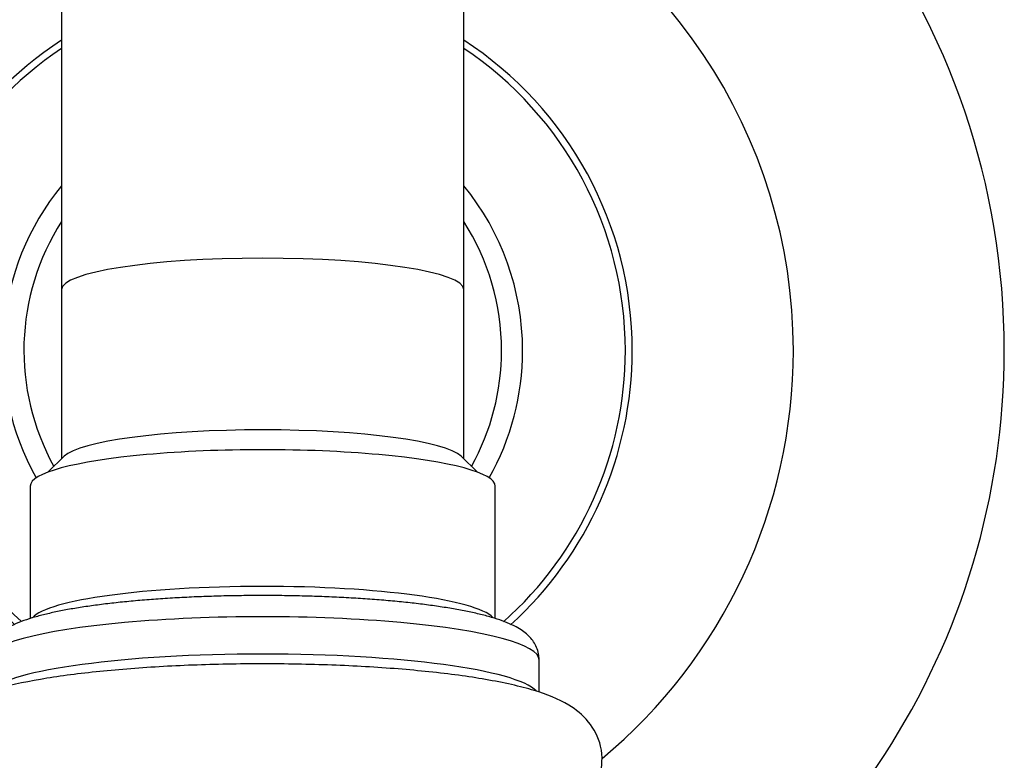
# Model space of a CAD drawing. Units: inches. Extents: x -686 to -100, y -73 to 300.
# Drawn here: x -554 to -515, y 235 to 264 of the extents above; entities that cross this region are included whole.
import ezdxf

# ---------------------------------------------------------------- set-up
doc = ezdxf.new("R2010")
doc.units = ezdxf.units.IN
for name, color, linetype in [('076008', 7, 'Continuous'), ('076022', 7, 'Continuous'), ('076026', 7, 'Continuous'), ('081001', 7, 'Continuous'), ('086008', 7, 'Continuous'), ('Default', 7, 'Continuous')]:
    doc.layers.add(name, color=color, linetype=linetype)

# ---------------------------------------------------------------- blocks, each defined once
blk = doc.blocks.new('SE6')
at = {"layer": '076008', "color": 7, "linetype": 'Continuous', "ltscale": 25.4}
for p, q in [((-552.626, 288.85), (-552.626, 253.42)), ((-536.626, 253.42), (-536.626, 288.85)), ((-552.626, 253.42), (-552.626, 246.696)), ((-536.626, 246.696), (-536.626, 253.42))]:
    blk.add_line(p, q, dxfattribs=at)
blk.add_ellipse((-544.626, 253.42), major_axis=(-8, 0), ratio=0.156434, start_param=3.141593, end_param=6.283185, dxfattribs=at)
at = {"layer": '076022', "color": 7, "linetype": 'Continuous', "ltscale": 25.4}
for p, q in [((-553.876, 245.609), (-553.876, 240.343)), ((-535.376, 240.346), (-535.376, 245.609)), ((-533.626, 237.419), (-533.626, 238.695))]:
    blk.add_line(p, q, dxfattribs=at)
for centre, major_axis, start_param, end_param in [((-544.626, 245.609), (9.25, 0), 0, 3.141593), ((-544.626, 240.176), (-9.25, 0), 3.285656, 6.145852), ((-544.626, 238.695), (11, 0), 0, 3.141593), ((-544.626, 237.213), (11, 0), 0.146761, 2.994319)]:
    blk.add_ellipse(centre, major_axis=major_axis, ratio=0.156434, start_param=start_param, end_param=end_param, dxfattribs=at)
for points, knots in [([(-533.633, 238.694), (-533.633, 238.762), (-533.632, 238.905), (-533.701, 239.144), (-533.814, 239.373), (-533.962, 239.571), (-534.141, 239.745), (-534.359, 239.907), (-534.64, 240.066), (-534.986, 240.217), (-535.408, 240.362), (-535.879, 240.492), (-536.401, 240.612), (-536.958, 240.718), (-537.551, 240.815), (-538.18, 240.902), (-538.844, 240.979), (-539.539, 241.048), (-540.262, 241.107), (-541.01, 241.157), (-541.779, 241.197), (-542.563, 241.228), (-543.36, 241.249), (-544.164, 241.259), (-544.97, 241.26), (-545.774, 241.251), (-546.572, 241.232), (-547.358, 241.203), (-548.128, 241.164), (-548.877, 241.115), (-549.602, 241.058), (-550.298, 240.991), (-550.962, 240.915), (-551.591, 240.831), (-552.182, 240.738), (-552.732, 240.636), (-553.241, 240.524), (-553.71, 240.401), (-554.141, 240.263), (-554.527, 240.108), (-554.843, 239.94), (-555.094, 239.761), (-555.286, 239.576), (-555.441, 239.369), (-555.554, 239.136), (-555.62, 238.9), (-555.619, 238.761), (-555.618, 238.695)], [0, 0, 0, 0, 0.008939, 0.022335, 0.035679, 0.049582, 0.064817, 0.082484, 0.104181, 0.131413, 0.157865, 0.185724, 0.212307, 0.238146, 0.263544, 0.288663, 0.313595, 0.338397, 0.363107, 0.387751, 0.412348, 0.43691, 0.461448, 0.485972, 0.510488, 0.535004, 0.559525, 0.584056, 0.608606, 0.633185, 0.657802, 0.682472, 0.707214, 0.732055, 0.757031, 0.782201, 0.807654, 0.833538, 0.86012, 0.887889, 0.914536, 0.934018, 0.950309, 0.964811, 0.978313, 0.991343, 1, 1, 1, 1]), ([(-532.625, 232.489), (-532.338, 232.643), (-531.798, 232.995), (-531.135, 234.011), (-531.073, 235.293), (-531.677, 236.36), (-532.611, 237.058), (-533.806, 237.519), (-535.63, 237.932), (-537.928, 238.24), (-540.494, 238.446), (-543.239, 238.548), (-546.048, 238.547), (-548.784, 238.444), (-551.327, 238.238), (-553.57, 237.94), (-555.418, 237.526), (-556.634, 237.07), (-557.62, 236.323), (-558.196, 235.201), (-558.092, 233.945), (-557.414, 232.971), (-556.909, 232.639), (-556.627, 232.488)], [0.0367813, 0.0367813, 0.0367813, 0.0367813, 0.0603279, 0.0796798, 0.099274, 0.1181148, 0.1400463, 0.1758566, 0.2155319, 0.2523165, 0.2880562, 0.3234301, 0.3586958, 0.3940071, 0.4295458, 0.4656806, 0.5035418, 0.5420489, 0.5649651, 0.5838982, 0.6031274, 0.6221234, 0.6450636, 0.6450636, 0.6450636, 0.6450636])]:
    blk.add_open_spline(points, degree=3, knots=knots, dxfattribs=at)
at = {"layer": '076026', "color": 7, "linetype": 'Continuous', "ltscale": 25.4}
for radius, start, end in [(14.7, 122.9712, 227.8174), (14.7, 0, 57.0288), (14.426, 123.6811, 228.3365), (14.426, 0, 56.3189), (10.338, 140.6977, 209.3511), (10.338, 0, 39.3023), (9.5, 147.3631, 209.0099), (9.5, 0, 32.6369), (9.5, 330.9901, 360), (10.338, 330.6489, 360), (14.426, 311.5987, 360), (14.7, 312.1187, 360)]:
    blk.add_arc((-544.626, 251.003), radius, start, end, dxfattribs=at)
at = {"layer": '081001', "color": 7, "linetype": 'Continuous', "ltscale": 25.4}
for p, q in [((-552.525, 246.795), (-553.174, 246.162)), ((-536.078, 246.162), (-536.727, 246.795))]:
    blk.add_line(p, q, dxfattribs=at)
blk.add_ellipse((-544.626, 246.596), major_axis=(8, 0), ratio=0.156434, start_param=0.159054, end_param=2.982538, dxfattribs=at)
at = {"layer": '086008', "color": 7, "linetype": 'Continuous', "ltscale": 25.4}
for radius, start, end in [(29.5, 105.7349, 245.9973), (29.5, 0, 74.2651), (21.108, 112.2721, 230.2565), (21.108, 0, 67.7279), (29.5, 294.0027, 360), (21.108, 309.7625, 360)]:
    blk.add_arc((-544.626, 251.003), radius, start, end, dxfattribs=at)

msp = doc.modelspace()

# ---------------------------------------------------------------- block references
at = {"layer": 'Default'}
msp.add_blockref('SE6', (0, 0), dxfattribs=at)

doc.saveas('drawing.dxf')
